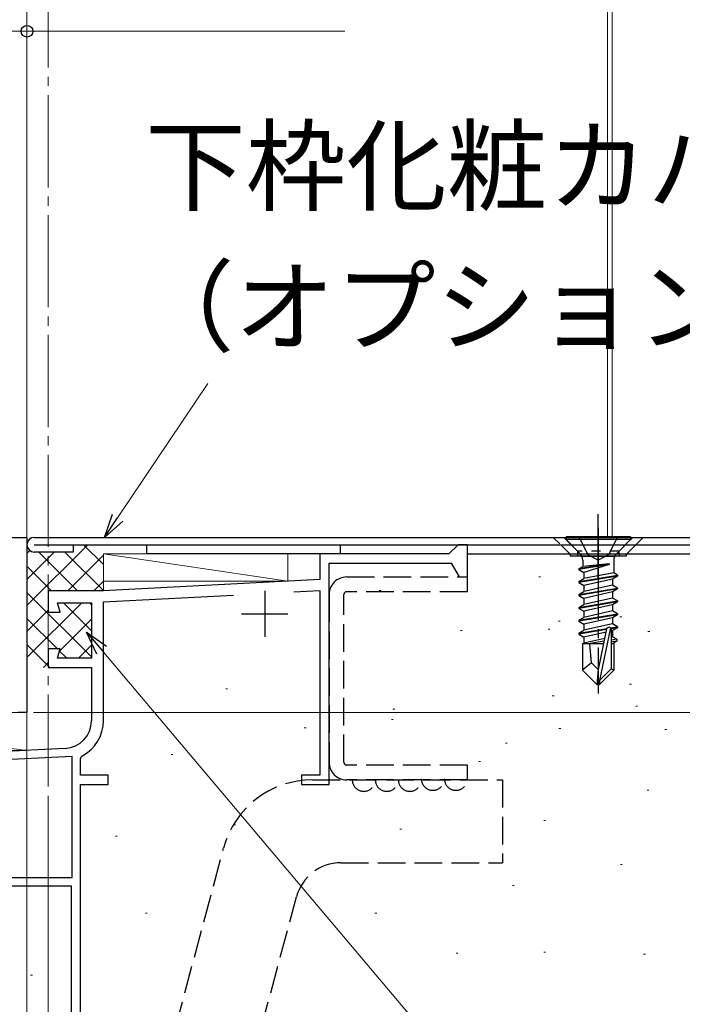
# Model space of a CAD drawing. Extents: x 105 to 1155, y 126 to 1692.
# Drawn here: x 369 to 441, y 794 to 901 of the extents above; entities that cross this region are included whole.
import ezdxf

# ---------------------------------------------------------------- set-up
doc = ezdxf.new("R2010")
doc.units = 0
for name, pattern in [('YCENTER_1', [13, 10, -1, 1, -1]), ('YDIVIDE_1', [15, 10, -1, 1, -1, 1, -1]), ('YDOT_1', [2, 1, -1]), ('YHIDDEN_1', [4, 3, -1])]:
    doc.linetypes.add(name, pattern=pattern)
for name, color, linetype, lineweight in [('YKK_11', 7, 'CONTINUOUS', 30), ('YKK_12', 2, 'CONTINUOUS', 13), ('YKK_13', 4, 'CONTINUOUS', 30), ('YKK_D', 6, 'CONTINUOUS', 13), ('YSS_K', 3, 'CONTINUOUS', 13), ('YSS_KE', 3, 'CONTINUOUS', 30)]:
    doc.layers.add(name, color=color, linetype=linetype, lineweight=lineweight)
doc.styles.add('text-b', font='txt')

msp = doc.modelspace()

# ---------------------------------------------------------------- linework, layer by layer
at = {"layer": 'YKK_11', "color": 190}
for p, q in [((431.7, 839.9, 0), (431.7, 846.9, 0)), ((370.5, 844.4, 0), (448.9, 844.4, 0)), ((370.5, 843.6, 0), (448.9, 843.6, 0)), ((374.7, 842.8, 0), (370.5, 842.8, 0)), ((374.7, 843.6, 0), (374.7, 842.8, 0)), ((382.7, 842.6), (382.7, 843.6)), ((382.7, 843.6), (403.7, 843.6)), ((403.7, 843.6), (403.7, 842.6)), ((427.62, 843.6, 0), (428.65, 842.57, 0)), ((428.75, 843.6, 0), (429.45, 842.9, 0)), ((429.45, 842.9, 0), (429.45, 842.4, 0)), ((434.65, 843.6, 0), (433.95, 842.9, 0)), ((433.95, 842.4, 0), (433.95, 842.9, 0)), ((434.75, 842.57, 0), (435.78, 843.6, 0)), ((403.7, 842.6), (382.7, 842.6)), ((428.65, 842.57, 0), (428.65, 842.4, 0)), ((428.65, 842.4, 0), (434.75, 842.4, 0)), ((434.75, 842.4, 0), (434.75, 842.57, 0))]:
    msp.add_line(p, q, dxfattribs=at)
at = {"layer": 'YKK_11', "color": 211, "linetype": 'ByBlock', "lineweight": -2, "ltscale": 0.5}
for p, q in [((344.2, 844.4), (369.7, 844.4)), ((369.7, 844.4), (369.7, 825.4)), ((369.7, 825.4), (368.76, 825.4))]:
    msp.add_line(p, q, dxfattribs=at)
at = {"layer": 'YKK_11', "color": 190, "linetype": 'YDOT_1'}
for p, q in [((426.82, 844.4, 0), (427.62, 843.6, 0)), ((427.95, 844.4, 0), (428.75, 843.6, 0)), ((435.45, 844.4, 0), (434.65, 843.6, 0)), ((435.78, 843.6, 0), (436.58, 844.4, 0)), ((433.95, 842.9, 0), (429.45, 842.9, 0))]:
    msp.add_line(p, q, dxfattribs=at)
at = {"layer": 'YKK_11', "color": 4, "linetype": 'ByBlock', "lineweight": -2, "ltscale": 0.5}
for p, q in [((416.5, 843.6), (415.5, 842.6)), ((417.5, 843.6), (416.5, 843.6)), ((417.5, 840.1), (417.5, 843.6)), ((415.5, 842.6), (401.5, 842.6)), ((401.5, 842.6), (401.5, 839.83)), ((402.5, 817.6), (402.5, 841.6)), ((402.5, 841.6), (415.73, 841.6)), ((415.73, 841.6), (416.6, 840.1)), ((401.5, 839.83), (378, 838.6)), ((416.6, 840.1), (417.5, 840.1)), ((378, 838.6), (372, 838.6)), ((372, 838.6), (372, 836.3)), ((398.66, 838.48), (401.5, 838.63)), ((401.5, 838.63), (401.5, 818.6)), ((378, 837.4), (392.11, 838.14)), ((378, 824.5), (378, 837.4)), ((372, 836.3), (373.29, 836.3)), ((373.29, 836.3), (373.02, 837.3)), ((373.02, 837.3), (376.7, 837.3)), ((376.7, 837.3), (376.7, 831.3)), ((373.29, 832.3), (372, 832.3)), ((372, 832.3), (372, 830.3)), ((373.02, 831.3), (373.29, 832.3)), ((376.7, 831.3), (373.02, 831.3)), ((372, 830.3), (376.7, 830.3)), ((376.7, 830.3), (376.7, 824.5)), ((373.86, 821.51), (337.5, 819.6)), ((374.6, 820.64), (349.43, 819.32)), ((374.6, 807.5), (374.6, 820.64)), ((375.5, 820.41), (375.66, 820.68)), ((375.5, 818.6), (375.5, 820.41)), ((378.5, 818.6), (375.5, 818.6)), ((378.5, 817.6), (378.5, 818.6)), ((401.5, 818.6), (399.5, 818.6)), ((399.5, 818.6), (399.5, 817.6)), ((375.5, 787.6), (375.5, 817.6)), ((375.5, 817.6), (378.5, 817.6)), ((399.5, 817.6), (402.5, 817.6)), ((338.7, 807.5), (374.6, 807.5)), ((340.23, 806.6), (374.5, 806.6)), ((374.5, 806.6), (374.5, 789.37))]:
    msp.add_line(p, q, dxfattribs=at)
at = {"layer": 'YKK_11', "color": 4, "ltscale": 0.5}
for p, q in [((395.5, 838.6), (395.5, 833.6)), ((393, 836.1), (398, 836.1))]:
    msp.add_line(p, q, dxfattribs=at)
at = {"layer": 'YKK_11', "color": 190}
msp.add_arc((370.5, 843.6, 0), 0.8, 90, 270, dxfattribs=at)
at = {"layer": 'YKK_11', "color": 4, "linetype": 'ByBlock', "lineweight": -2, "ltscale": 0.5}
for radius, start in [(3, 273), (4.3, 297.1629)]:
    msp.add_arc((373.7, 824.5), radius, start, 0, dxfattribs=at)
at = {"layer": 'YKK_12', "linetype": 'YCENTER_1'}
msp.add_line((372, 1568.36), (372, 744.82, 0), dxfattribs=at)
at = {"layer": 'YKK_12'}
for p, q in [((369.7, 1026.61), (369.7, 844.1)), ((432.7, 1026.61, 0), (432.7, 844.4, 0)), ((433.2, 1026.61, 0), (433.2, 844.4, 0))]:
    msp.add_line(p, q, dxfattribs=at)
at = {"layer": 'YKK_13', "linetype": 'YCENTER_1'}
msp.add_line((431.7, 845.45, 0), (431.7, 827.45, 0), dxfattribs=at)
at = {"layer": 'YKK_13'}
for p, q in [((435.2, 844.45, 0), (428.2, 844.45, 0)), ((428.2, 844.45, 0), (428.2, 844.15, 0)), ((435.2, 844.15, 0), (428.2, 844.15, 0)), ((428.2, 844.15, 0), (429.73, 842.62, 0)), ((435.2, 844.15, 0), (433.67, 842.62, 0)), ((435.2, 844.45, 0), (435.2, 844.15, 0)), ((430.02, 841.92, 0), (430.02, 841.24, 0)), ((433.38, 841.92, 0), (433.38, 840.54, 0)), ((432.88, 841.53, 0), (429.6, 841, 0)), ((432.88, 841.47, 0), (429.6, 840.9, 0)), ((429.6, 841, 0), (430.02, 841.24, 0)), ((429.6, 841, 0), (429.6, 840.9, 0)), ((429.6, 840.9, 0), (430.15, 840.58, 0)), ((432.88, 841.53, 0), (430.02, 841.24, 0)), ((432.88, 841.47, 0), (430.15, 840.58, 0)), ((430.15, 840.58, 0), (430.15, 839.92, 0)), ((433.38, 840.54, 0), (430.15, 839.92, 0)), ((432.88, 841.53, 0), (432.88, 841.47, 0)), ((433.8, 840.3, 0), (433.38, 840.54, 0)), ((429.6, 839.6, 0), (433.8, 840.3, 0)), ((433.8, 840.2, 0), (429.6, 839.5, 0)), ((429.6, 839.6, 0), (430.15, 839.92, 0)), ((429.6, 839.6, 0), (429.6, 839.5, 0)), ((429.6, 839.5, 0), (430.15, 839.18, 0)), ((433.25, 839.88, 0), (430.15, 839.18, 0)), ((433.8, 840.2, 0), (433.25, 839.88, 0)), ((433.25, 839.88, 0), (433.25, 839.22, 0)), ((433.8, 840.3, 0), (433.8, 840.2, 0)), ((429.6, 838.2, 0), (433.8, 838.9, 0)), ((433.8, 838.8, 0), (429.6, 838.1, 0)), ((429.6, 838.2, 0), (430.15, 838.52, 0)), ((433.25, 839.22, 0), (430.15, 838.52, 0)), ((430.15, 839.18, 0), (430.15, 838.52, 0)), ((433.25, 838.48, 0), (430.15, 837.78, 0)), ((433.8, 838.9, 0), (433.25, 839.22, 0)), ((433.8, 838.8, 0), (433.25, 838.48, 0)), ((433.25, 838.48, 0), (433.25, 837.82, 0)), ((433.8, 838.9, 0), (433.8, 838.8, 0)), ((429.6, 838.2, 0), (429.6, 838.1, 0)), ((429.6, 838.1, 0), (430.15, 837.78, 0)), ((429.6, 836.8, 0), (433.8, 837.5, 0)), ((433.8, 837.4, 0), (429.6, 836.7, 0)), ((433.25, 837.82, 0), (430.15, 837.12, 0)), ((430.15, 837.78, 0), (430.15, 837.12, 0)), ((433.8, 837.5, 0), (433.25, 837.82, 0)), ((433.8, 837.4, 0), (433.25, 837.08, 0)), ((433.8, 837.5, 0), (433.8, 837.4, 0)), ((429.6, 836.8, 0), (430.15, 837.12, 0)), ((429.6, 836.8, 0), (429.6, 836.7, 0)), ((429.6, 836.7, 0), (430.15, 836.38, 0)), ((433.25, 837.08, 0), (430.15, 836.38, 0)), ((433.25, 836.42, 0), (430.15, 835.72, 0)), ((430.15, 836.38, 0), (430.15, 835.72, 0)), ((433.25, 837.08, 0), (433.25, 836.42, 0)), ((433.8, 836.1, 0), (433.25, 836.42, 0)), ((429.6, 835.4, 0), (433.8, 836.1, 0)), ((433.8, 836, 0), (429.6, 835.3, 0)), ((429.6, 835.4, 0), (430.15, 835.72, 0)), ((429.6, 835.4, 0), (429.6, 835.3, 0)), ((429.6, 835.3, 0), (430.15, 834.98, 0)), ((433.25, 835.68, 0), (430.15, 834.98, 0)), ((433.8, 836, 0), (433.25, 835.68, 0)), ((433.25, 835.68, 0), (433.25, 835.02, 0)), ((433.8, 836.1, 0), (433.8, 836, 0)), ((429.6, 834, 0), (432.63, 834.51, 0)), ((432.6, 834.4, 0), (429.6, 833.9, 0)), ((429.6, 834, 0), (430.15, 834.32, 0)), ((433.25, 835.02, 0), (430.15, 834.32, 0)), ((430.15, 834.98, 0), (430.15, 834.32, 0)), ((432.54, 834.12, 0), (430.15, 833.58, 0)), ((432.61, 834.46, 0), (431.7, 830.07, 0)), ((433.03, 834.57, 0), (431.85, 828.88, 0)), ((433.03, 834.57, 0), (433.8, 834.7, 0)), ((433.8, 834.6, 0), (433.09, 834.48, 0)), ((433.1, 834.4, 0), (433.1, 830.13, 0)), ((433.25, 834.28, 0), (433.1, 834.25, 0)), ((433.8, 834.7, 0), (433.25, 835.02, 0)), ((433.8, 834.6, 0), (433.25, 834.28, 0)), ((433.25, 834.28, 0), (433.25, 833.62, 0)), ((433.8, 834.7, 0), (433.8, 834.6, 0)), ((429.6, 834, 0), (429.6, 833.9, 0)), ((429.6, 833.9, 0), (430.15, 833.58, 0)), ((430.15, 833.58, 0), (430.15, 832.92, 0)), ((432.4, 833.43, 0), (430.15, 832.92, 0)), ((432.33, 833.13, 0), (430.62, 832.85, 0)), ((433.25, 833.62, 0), (433.1, 833.58, 0)), ((433.7, 833.36, 0), (433.1, 833.26, 0)), ((433.7, 833.14, 0), (433.1, 833.03, 0)), ((433.7, 833.36, 0), (433.25, 833.62, 0)), ((433.7, 833.14, 0), (433.4, 832.97, 0)), ((433.7, 833.36, 0), (433.7, 833.14, 0)), ((430, 832.85, 0), (430.15, 832.92, 0)), ((430, 832.85, 0), (430, 830, 0)), ((432.28, 832.85, 0), (430, 832.85, 0)), ((430.96, 830.8, 0), (430.8, 832.85, 0)), ((432.28, 832.87, 0), (432.2, 832.85, 0)), ((433.4, 832.85, 0), (433.1, 832.85, 0)), ((433.4, 832.97, 0), (433.4, 830, 0)), ((430.96, 830.8, 0), (430, 830, 0)), ((431.55, 828.45, 0), (430, 830, 0)), ((431.7, 830.07, 0), (430.96, 830.8, 0)), ((431.7, 830.07, 0), (431.55, 828.45, 0)), ((431.7, 830.07, 0), (431.7, 828.45, 0)), ((433.1, 830.13, 0), (431.85, 828.88, 0)), ((431.85, 828.45, 0), (433.4, 830, 0)), ((433.4, 830, 0), (433.1, 830.13, 0)), ((431.85, 828.88, 0), (431.85, 828.45, 0)), ((431.55, 828.45, 0), (431.85, 828.45, 0))]:
    msp.add_line(p, q, dxfattribs=at)
at = {"layer": 'YKK_13', "linetype": 'YHIDDEN_1'}
for p, q in [((429.6, 844.45, 0), (430.55, 842.54, 0)), ((433.8, 844.45, 0), (432.84, 842.54, 0)), ((430.55, 842.54, 0), (431.7, 841.93, 0)), ((432.84, 842.54, 0), (431.7, 841.93, 0)), ((404.4, 840.1, 0), (417.5, 840.1, 0)), ((417.5, 838.5, 0), (417.5, 840.1, 0)), ((417.5, 838.5, 0), (404.4, 838.5, 0)), ((402.5, 838.2, 0), (402.5, 820, 0)), ((404.1, 820, 0), (404.1, 838.2, 0)), ((417.5, 819.7, 0), (404.4, 819.7, 0)), ((417.5, 818.1, 0), (417.5, 819.7, 0)), ((400.7, 818.1, 0), (421.31, 818.1, 0)), ((417.5, 818.1, 0), (404.4, 818.1, 0)), ((421.31, 818.1, 0), (421.31, 809.1, 0)), ((382.69, 779.53, 0), (391.04, 810.69, 0)), ((403.77, 809.1, 0), (421.31, 809.1, 0)), ((392.01, 779.53, 0), (398.94, 805.4, 0))]:
    msp.add_line(p, q, dxfattribs=at)
at = {"layer": 'YKK_13', "linetype": 'YDIVIDE_1'}
msp.add_line((433.47, 842.33, 0), (429.93, 842.33, 0), dxfattribs=at)
at = {"layer": 'YKK_13'}
for centre, radius, start, end in [((429.02, 841.92, 0), 1, 0, 45), ((434.38, 841.92, 0), 1, 135, 180), ((432.85, 834.4, 0), 0.248, 0, 167.191)]:
    msp.add_arc(centre, radius, start, end, dxfattribs=at)
at = {"layer": 'YKK_13', "linetype": 'YHIDDEN_1'}
for centre, radius, start, end in [((404.4, 838.2, 0), 1.9, 90, 180), ((404.4, 838.2, 0), 0.3, 90, 180), ((404.4, 820, 0), 1.9, 180, 270), ((404.4, 820, 0), 0.3, 180, 270), ((400.7, 808.1, 0), 10, 90, 165.0001), ((406.25, 818.1, 0), 1.25, 180.0058, 0.006), ((408.75, 818.1, 0), 1.25, 180.0058, 0.006), ((411.25, 818.1, 0), 1.25, 180.0001, 0.0003), ((413.75, 818.21, 0), 1.25, 180.0058, 0.006), ((416.25, 818.21, 0), 1.25, 180.0058, 0.006), ((403.77, 804.1, 0), 5, 90, 165.0001)]:
    msp.add_arc(centre, radius, start, end, dxfattribs=at)
at = {"layer": 'YKK_D'}
for p, q in [((344.2, 899.3, 0), (369.7, 899.3, 0)), ((369.7, 850.74, 0), (369.7, 900.3, 0)), ((369.7, 899.3, 0), (404.2, 899.3, 0)), ((379.54, 846.52, 0), (389.33, 861.08, 0)), ((370.4, 844.4, 0), (525.5, 844.4, 0)), ((377.81, 832.17, 0), (443.32, 754.65, 0)), ((369.7, 824.7, 0), (369.7, 749.04, 0)), ((369.7, 824.7, 0), (369.7, 749.04, 0)), ((370.4, 825.4), (565.5, 825.4)), ((372, 815.63), (372, 766.19)), ((372, 815.63, 0), (372, 749.04, 0))]:
    msp.add_line(p, q, dxfattribs=at)
at = {"layer": 'YKK_D', "linetype": 'ByBlock', "lineweight": -2}
for p, q in [((378.12, 844.4, 0), (378.97, 846.9, 0)), ((378.12, 844.4, 0), (379.54, 846.52, 0)), ((380.11, 846.14, 0), (378.12, 844.4, 0)), ((377.29, 831.73, 0), (376.16, 834.12, 0)), ((376.16, 834.12, 0), (378.33, 832.61, 0)), ((376.16, 834.12, 0), (377.81, 832.17, 0))]:
    msp.add_line(p, q, dxfattribs=at)
at = {"layer": 'YKK_D', "ltscale": 1.5}
for q in [(585.5, 825.4), (605.5, 825.4)]:
    msp.add_line((370.4, 825.4), q, dxfattribs=at)
at = {"layer": 'YKK_D', "linetype": 'ByBlock', "lineweight": -2}
msp.add_circle((369.7, 899.3, 0), 0.637, dxfattribs=at)
at = {"layer": 'YSS_K', "linetype": 'Continuous'}
for p, q in [((369.7, 837, 0), (376.3, 843.6, 0)), ((369.7, 842.66, 0), (370.01, 842.97, 0)), ((369.7, 839.83, 0), (372.67, 842.8, 0)), ((375.19, 838.6, 0), (370.99, 842.8, 0)), ((378, 838.62, 0), (373.82, 842.8, 0)), ((378, 841.45, 0), (375.85, 843.6, 0)), ((374.13, 838.6, 0), (378, 842.48, 0)), ((372.38, 838.59, 0), (369.7, 841.26, 0)), ((376.95, 838.6, 0), (378, 839.65, 0)), ((376.67, 831.47, 0), (369.7, 838.43, 0)), ((369.7, 831.35, 0), (375.65, 837.3, 0)), ((369.7, 834.18, 0), (372.02, 836.49, 0)), ((376.7, 834.26, 0), (373.66, 837.3, 0)), ((376.68, 837.11, 0), (376.51, 837.28, 0)), ((373.04, 832.27, 0), (369.7, 835.61, 0)), ((373.2, 832.02, 0), (376.7, 835.52, 0)), ((372.18, 830.3, 0), (369.7, 832.78, 0)), ((374.01, 831.3, 0), (373.16, 832.14, 0)), ((375.31, 831.3, 0), (376.7, 832.69, 0)), ((371.48, 830.3, 0), (372, 830.82, 0))]:
    msp.add_line(p, q, dxfattribs=at)
at = {"layer": 'YSS_K'}
for p, q in [((378, 839.65, 0), (378, 842.6, 0)), ((378, 842.6, 0), (398, 842.6, 0)), ((378, 842.6, 0), (398, 839.65)), ((398, 839.65), (398, 842.6, 0)), ((398, 839.65), (378, 839.65, 0)), ((398, 839.65), (378, 839.65, 0)), ((378, 839.65, 0), (378, 838.6)), ((378, 839.65, 0), (398, 839.65)), ((378, 838.6), (398, 839.65)), ((425.24, 840.1, 0), (425.44, 840.1, 0)), ((407.93, 838.64, 0), (408.13, 838.64, 0)), ((427.38, 835.32, 0), (427.58, 835.32, 0)), ((434.05, 835.77, 0), (434.25, 835.77, 0)), ((416.74, 834.31, 0), (416.94, 834.31, 0)), ((426.25, 834.43, 0), (426.45, 834.43, 0)), ((437.09, 834.2, 0), (437.29, 834.2, 0)), ((391.28, 827.97, 0), (391.48, 827.97, 0)), ((435.09, 828.47, 0), (435.29, 828.47, 0)), ((426.71, 827.21, 0), (426.91, 827.21, 0)), ((409.41, 825.75, 0), (409.61, 825.75, 0)), ((435.76, 826.1, 0), (435.96, 826.1, 0)), ((337.5, 825.4), (369.7, 821.29)), ((337.5, 825.4, 0), (369.7, 825.4, 0)), ((369.7, 825.4, 0), (369.7, 821.29, 0)), ((409.25, 824.64, 0), (409.45, 824.64, 0)), ((399.8, 823.75, 0), (400, 823.75, 0)), ((427.43, 823.68, 0), (427.63, 823.68, 0)), ((438.94, 823.54, 0), (439.14, 823.54, 0)), ((421.63, 822.08, 0), (421.83, 822.08, 0)), ((337.5, 819.6), (369.7, 821.29)), ((337.5, 821.29), (369.7, 821.29)), ((369.7, 821.29, 0), (337.5, 821.29, 0)), ((385.34, 820.83, 0), (385.54, 820.83, 0)), ((418.72, 820.08, 0), (418.92, 820.08, 0)), ((437, 816.98, 0), (437.2, 816.98, 0)), ((392.13, 813.21, 0), (392.33, 813.21, 0)), ((425.78, 813.69, 0), (425.98, 813.69, 0)), ((379.3, 811.98, 0), (379.5, 811.98, 0)), ((410.16, 812.75, 0), (410.36, 812.75, 0)), ((434.11, 808.93, 0), (434.31, 808.93, 0)), ((422.38, 806.63, 0), (422.58, 806.63, 0)), ((382.55, 803.63, 0), (382.75, 803.63, 0)), ((407.46, 803.63, 0), (407.66, 803.63, 0)), ((416.27, 799.3, 0), (416.47, 799.3, 0)), ((425.78, 799.42, 0), (425.98, 799.42, 0)), ((436.62, 799.19, 0), (436.82, 799.19, 0)), ((370.09, 796.92, 0), (370.29, 796.92, 0))]:
    msp.add_line(p, q, dxfattribs=at)
at = {"layer": 'YSS_KE'}
msp.add_line((417.5, 842.6, 0), (531.5, 842.6, 0), dxfattribs=at)

# ---------------------------------------------------------------- texts
at = {"layer": 'YKK_D', "style": 'text-b'}
for s, p in [('下枠化粧カバー(段差なしワイド)', (382.52, 880.67, 0)), ('（オプション）', (381.3, 865.43, 0))]:
    msp.add_text(s, height=8, dxfattribs=at).set_placement(p)

doc.saveas('drawing.dxf')
